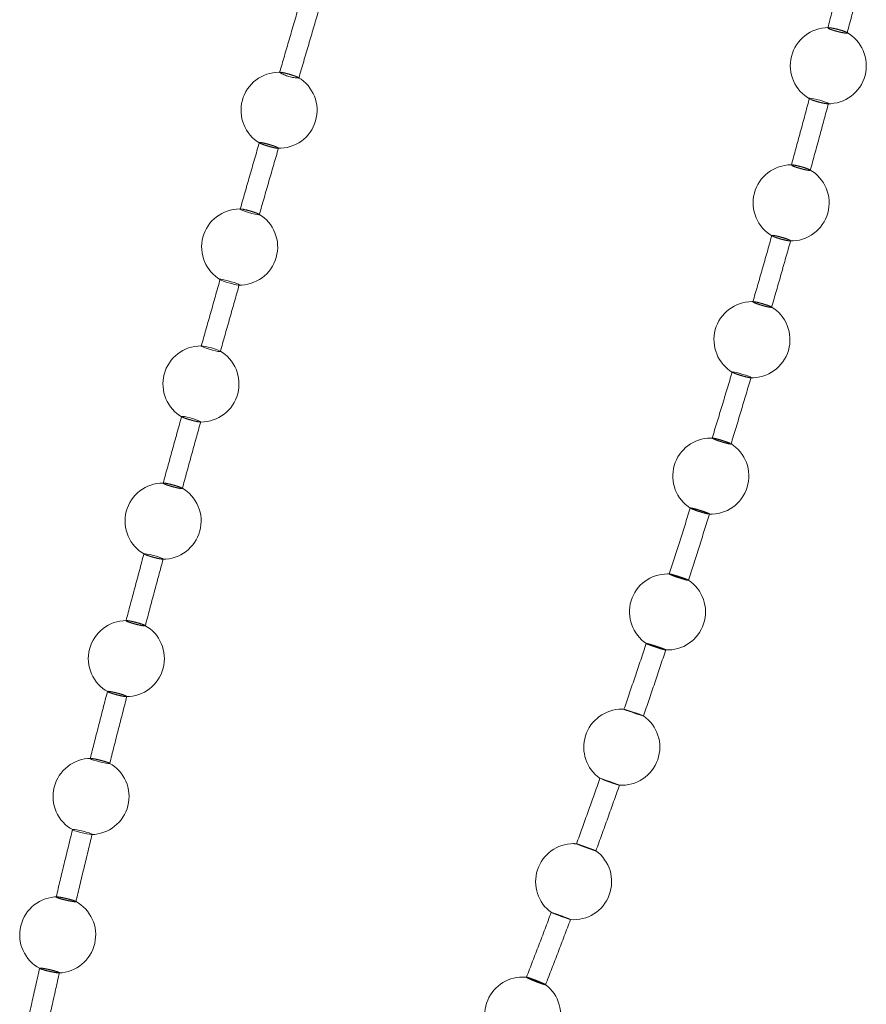
# Model space of a CAD drawing. Units: millimetres. Extents: x 400 to 4100, y 100 to 5840.
# Drawn here: x 2431 to 2464, y 2552 to 2591 of the extents above; entities that cross this region are included whole.
import ezdxf

# ---------------------------------------------------------------- set-up
doc = ezdxf.new("R2010")
doc.units = ezdxf.units.MM
doc.header["$LTSCALE"] = 20
doc.linetypes.add('HIDDEN', pattern=[1.905, 1.27, -0.635])

msp = doc.modelspace()

# ---------------------------------------------------------------- linework, layer by layer
at = {"color": 7, "linetype": 'HIDDEN', "lineweight": 18}
for p, q in [((2463.406, 2590.565), (2463.416, 2590.551)), ((2441.053, 2588.997), (2441.033, 2588.997)), ((2461.936, 2587.952), (2461.959, 2587.939)), ((2462.641, 2587.758), (2462.67, 2587.759)), ((2439.502, 2583.607), (2439.48, 2583.608)), ((2460.45, 2582.554), (2460.47, 2582.541)), ((2439.43, 2580.615), (2439.428, 2580.612)), ((2459.734, 2579.923), (2459.7, 2579.944)), ((2459.703, 2579.947), (2459.708, 2579.954)), ((2438.686, 2578.001), (2438.665, 2578.012)), ((2438.683, 2577.989), (2438.684, 2577.994)), ((2458.157, 2574.536), (2458.103, 2574.561)), ((2458.837, 2574.345), (2458.834, 2574.344)), ((2437.175, 2572.586), (2437.182, 2572.592)), ((2435.678, 2570.007), (2435.68, 2570.014)), ((2434.236, 2564.582), (2434.24, 2564.586)), ((2432.243, 2556.488), (2432.22, 2556.488))]:
    msp.add_line(p, q, dxfattribs=at)
at = {"color": 7, "linetype": 'HIDDEN', "lineweight": 18, "flags": 128}
for points in [[(2462.675, 2587.767), (2462.677, 2587.771), (2462.641, 2587.794), (2462.568, 2587.825), (2462.464, 2587.86), (2462.342, 2587.896), (2462.216, 2587.929), (2462.099, 2587.954), (2462.006, 2587.969), (2461.946, 2587.972), (2461.927, 2587.963), (2461.936, 2587.952), (2461.936, 2587.952)], [(2439.476, 2583.602), (2439.473, 2583.598), (2439.507, 2583.576), (2439.58, 2583.545), (2439.683, 2583.508), (2439.805, 2583.47), (2439.932, 2583.435), (2440.049, 2583.406), (2440.143, 2583.388), (2440.204, 2583.382), (2440.222, 2583.384), (2440.222, 2583.384)], [(2439.402, 2580.612), (2439.387, 2580.611), (2439.309, 2580.624), (2439.202, 2580.647), (2439.079, 2580.679), (2438.954, 2580.716), (2438.839, 2580.753), (2438.75, 2580.787), (2438.694, 2580.814), (2438.679, 2580.831), (2438.707, 2580.835), (2438.774, 2580.827), (2438.873, 2580.807), (2438.993, 2580.777), (2439.119, 2580.742), (2439.238, 2580.704), (2439.337, 2580.668), (2439.404, 2580.638), (2439.432, 2580.618), (2439.432, 2580.618)], [(2438.646, 2578.023), (2438.569, 2578.055), (2438.463, 2578.091), (2438.34, 2578.128), (2438.214, 2578.162), (2438.1, 2578.189), (2438.009, 2578.205), (2437.953, 2578.21), (2437.937, 2578.202), (2437.963, 2578.183), (2438.029, 2578.154), (2438.127, 2578.118), (2438.246, 2578.081), (2438.373, 2578.046), (2438.492, 2578.016), (2438.592, 2577.996), (2438.66, 2577.988), (2438.683, 2577.989), (2438.683, 2577.989)], [(2459.619, 2576.962), (2459.622, 2576.965), (2459.591, 2576.985), (2459.521, 2577.015), (2459.422, 2577.051), (2459.302, 2577.089), (2459.178, 2577.125), (2459.061, 2577.156), (2458.967, 2577.176), (2458.905, 2577.184), (2458.881, 2577.18), (2458.9, 2577.163), (2458.932, 2577.147), (2458.932, 2577.147)], [(2437.162, 2575.429), (2437.198, 2575.431), (2437.272, 2575.421), (2437.376, 2575.399), (2437.498, 2575.369), (2437.624, 2575.333), (2437.74, 2575.296), (2437.833, 2575.262), (2437.893, 2575.234), (2437.913, 2575.217), (2437.903, 2575.212), (2437.903, 2575.212)], [(2435.681, 2570.018), (2435.725, 2570.018), (2435.807, 2570.005), (2435.916, 2569.982), (2436.041, 2569.951), (2436.167, 2569.916), (2436.28, 2569.88), (2436.367, 2569.848), (2436.419, 2569.822), (2436.43, 2569.807), (2436.415, 2569.804), (2436.415, 2569.804)], [(2454.619, 2563.884), (2454.619, 2563.886), (2454.661, 2563.875), (2454.742, 2563.85), (2454.851, 2563.814), (2454.977, 2563.772), (2455.105, 2563.727), (2455.222, 2563.685), (2455.313, 2563.651), (2455.368, 2563.629), (2455.382, 2563.62), (2455.353, 2563.627), (2455.283, 2563.648), (2455.182, 2563.68), (2455.06, 2563.721), (2454.93, 2563.766), (2454.809, 2563.809), (2454.743, 2563.833), (2454.743, 2563.833)], [(2433.585, 2561.944), (2433.559, 2561.944), (2433.561, 2561.932), (2433.606, 2561.909), (2433.688, 2561.88), (2433.799, 2561.846), (2433.925, 2561.812), (2434.053, 2561.782), (2434.168, 2561.759), (2434.257, 2561.745), (2434.295, 2561.742), (2434.295, 2561.742)], [(2454.43, 2560.894), (2454.433, 2560.894), (2454.398, 2560.908), (2454.324, 2560.936), (2454.219, 2560.974), (2454.095, 2561.018), (2453.966, 2561.064), (2453.846, 2561.105), (2453.749, 2561.137), (2453.687, 2561.157), (2453.665, 2561.162), (2453.686, 2561.152), (2453.749, 2561.128), (2453.805, 2561.107), (2453.805, 2561.107)], [(2433.596, 2558.946), (2433.525, 2558.954), (2433.421, 2558.972), (2433.298, 2558.999), (2433.168, 2559.031), (2433.047, 2559.065), (2432.948, 2559.097), (2432.881, 2559.123), (2432.856, 2559.141), (2432.874, 2559.148), (2432.933, 2559.144), (2433.028, 2559.129), (2433.146, 2559.104), (2433.276, 2559.074), (2433.401, 2559.04), (2433.509, 2559.007), (2433.586, 2558.978), (2433.625, 2558.958), (2433.625, 2558.958)], [(2452.496, 2555.593), (2452.495, 2555.592), (2452.453, 2555.605), (2452.373, 2555.632), (2452.265, 2555.671), (2452.14, 2555.717), (2452.014, 2555.764), (2451.899, 2555.808), (2451.81, 2555.844), (2451.755, 2555.867), (2451.742, 2555.874), (2451.772, 2555.866), (2451.841, 2555.843), (2451.9, 2555.822), (2451.9, 2555.822)]]:
    msp.add_lwpolyline(points, dxfattribs=at)
at = {"color": 7, "linetype": 'HIDDEN', "lineweight": 18}
for centre, radius, start, end in [((2462.673, 2589.257), 1.5, 90, 241.5369), ((2462.673, 2589.257), 1.5, 268.7731, 61.5248), ((2441.004, 2587.5), 1.5, 90, 239.6054), ((2441.004, 2587.5), 1.5, 87.9369, 90), ((2441.805, 2590.231), 1.459, 238.0583, 269.2356), ((2441.004, 2587.5), 1.5, 268.0456, 59.5413), ((2461.206, 2583.848), 1.5, 90, 240.566), ((2461.206, 2583.848), 1.5, 268.1475, 60.7803), ((2439.451, 2582.109), 1.5, 90, 239.99), ((2439.451, 2582.109), 1.5, 268.1443, 59.946), ((2459.662, 2578.455), 1.5, 90, 239.3882), ((2459.662, 2578.455), 1.5, 87.5326, 90), ((2459.662, 2578.455), 1.5, 267.5435, 59.9024), ((2437.923, 2576.71), 1.5, 90, 240.411), ((2437.923, 2576.71), 1.5, 269.9553, 60.3115), ((2458.038, 2573.078), 1.5, 90, 237.9922), ((2458.038, 2573.078), 1.5, 87.2384, 90), ((2458.038, 2573.078), 1.5, 267.2917, 58.499), ((2436.43, 2571.303), 1.5, 90, 240.783), ((2436.43, 2571.303), 1.5, 269.3027, 60.6314), ((2456.329, 2567.722), 1.5, 90, 236.4225), ((2456.329, 2567.722), 1.5, 87.0596, 90), ((2456.329, 2567.722), 1.5, 266.9701, 56.7007), ((2434.98, 2565.882), 1.5, 90, 241.1574), ((2434.98, 2565.882), 1.5, 269.8426, 60.9402), ((2454.527, 2562.389), 1.5, 90, 235.0422), ((2454.527, 2562.389), 1.5, 266.2367, 55.4617), ((2454.527, 2562.389), 1.5, 86.5062, 90), ((2433.588, 2560.446), 1.5, 90, 241.6357), ((2433.588, 2560.446), 1.5, 270.6759, 61.3904), ((2452.626, 2557.086), 1.5, 90, 234.0959), ((2452.626, 2557.086), 1.5, 85.3989, 90), ((2452.626, 2557.086), 1.5, 265.0355, 54.1923), ((2432.271, 2554.989), 1.5, 90, 242.3755), ((2432.271, 2554.989), 1.5, 271.8029, 62.1555), ((2450.617, 2551.827), 1.5, 90, 233.2625), ((2450.617, 2551.827), 1.5, 83.737, 90), ((2450.617, 2551.827), 1.5, 263.184, 53.4841)]:
    msp.add_arc(centre, radius, start, end, dxfattribs=at)
for points, knots in [([(2463.335, 2593.403), (2463.22, 2592.949), (2462.996, 2592.064), (2462.768, 2591.179), (2462.657, 2590.748)], [0, 0, 0, 0, 0.51199, 1, 1, 1, 1]), ([(2463.414, 2590.53), (2463.532, 2590.981), (2463.764, 2591.867), (2463.992, 2592.755), (2464.104, 2593.19)], [0, 0, 0, 0, 0.508733, 1, 1, 1, 1]), ([(2441.796, 2591.632), (2441.665, 2591.182), (2441.408, 2590.303), (2441.152, 2589.423), (2441.027, 2588.994)], [0, 0, 0, 0, 0.511676, 1, 1, 1, 1]), ([(2441.781, 2588.755), (2441.911, 2589.203), (2442.168, 2590.081), (2442.426, 2590.96), (2442.552, 2591.391)], [0, 0, 0, 0, 0.509526, 1, 1, 1, 1]), ([(2462.662, 2590.746), (2462.661, 2590.749), (2462.659, 2590.757), (2462.701, 2590.758), (2462.782, 2590.748), (2462.893, 2590.727), (2463.02, 2590.697), (2463.15, 2590.662), (2463.266, 2590.626), (2463.351, 2590.594), (2463.377, 2590.58), (2463.388, 2590.574)], [0, 0, 0, 0, 0.064255, 0.186585, 0.308752, 0.430771, 0.552705, 0.674737, 0.796904, 0.919238, 1, 1, 1, 1]), ([(2463.419, 2590.547), (2463.411, 2590.544), (2463.397, 2590.538), (2463.323, 2590.545), (2463.221, 2590.562), (2463.097, 2590.59), (2462.967, 2590.624), (2462.844, 2590.661), (2462.744, 2590.696), (2462.684, 2590.723), (2462.668, 2590.735), (2462.662, 2590.739)], [0, 0, 0, 0, 0.116077, 0.232006, 0.347769, 0.463441, 0.579145, 0.694945, 0.810898, 0.927044, 1, 1, 1, 1]), ([(2441.785, 2588.771), (2441.784, 2588.776), (2441.781, 2588.785), (2441.724, 2588.814), (2441.633, 2588.849), (2441.516, 2588.888), (2441.387, 2588.927), (2441.261, 2588.961), (2441.149, 2588.986), (2441.1, 2588.993), (2441.075, 2588.997)], [0, 0, 0, 0, 0.125215, 0.25041, 0.375635, 0.500819, 0.625806, 0.750636, 0.875307, 1, 1, 1, 1]), ([(2461.932, 2587.985), (2461.812, 2587.533), (2461.576, 2586.651), (2461.336, 2585.77), (2461.218, 2585.34)], [0, 0, 0, 0, 0.5118871, 1, 1, 1, 1]), ([(2461.963, 2585.137), (2462.084, 2585.578), (2462.325, 2586.454), (2462.562, 2587.331), (2462.679, 2587.766)], [0, 0, 0, 0, 0.504202, 1, 1, 1, 1]), ([(2461.984, 2587.926), (2462.01, 2587.915), (2462.062, 2587.894), (2462.177, 2587.857), (2462.304, 2587.821), (2462.43, 2587.791), (2462.545, 2587.767), (2462.597, 2587.761), (2462.622, 2587.758)], [0, 0, 0, 0, 0.166975, 0.333978, 0.500792, 0.667388, 0.833786, 1, 1, 1, 1]), ([(2440.23, 2586.243), (2440.1, 2585.793), (2439.846, 2584.913), (2439.594, 2584.033), (2439.471, 2583.604)], [0, 0, 0, 0, 0.512017, 1, 1, 1, 1]), ([(2440.979, 2586.003), (2440.971, 2586.002), (2440.955, 2585.998), (2440.879, 2586.009), (2440.775, 2586.032), (2440.651, 2586.064), (2440.522, 2586.101), (2440.402, 2586.14), (2440.304, 2586.177), (2440.243, 2586.205), (2440.218, 2586.222), (2440.227, 2586.224), (2440.228, 2586.224)], [0, 0, 0, 0, 0.1094284, 0.2188693, 0.3281793, 0.4373485, 0.5464906, 0.6557274, 0.7650756, 0.8745726, 0.9841899, 1, 1, 1, 1]), ([(2440.245, 2586.23), (2440.263, 2586.229), (2440.298, 2586.227), (2440.397, 2586.207), (2440.515, 2586.178), (2440.644, 2586.142), (2440.769, 2586.102), (2440.874, 2586.065), (2440.949, 2586.033), (2440.983, 2586.012), (2440.98, 2586.006), (2440.979, 2586.003)], [0, 0, 0, 0, 0.116064, 0.23198, 0.34772, 0.463394, 0.579067, 0.694891, 0.810902, 0.927043, 1, 1, 1, 1]), ([(2440.22, 2583.369), (2440.349, 2583.817), (2440.602, 2584.696), (2440.856, 2585.574), (2440.981, 2586.005)], [0, 0, 0, 0, 0.50935, 1, 1, 1, 1]), ([(2461.234, 2585.325), (2461.226, 2585.331), (2461.21, 2585.344), (2461.24, 2585.349), (2461.306, 2585.342), (2461.406, 2585.324), (2461.525, 2585.295), (2461.653, 2585.261), (2461.773, 2585.223), (2461.873, 2585.188), (2461.938, 2585.158), (2461.967, 2585.141), (2461.961, 2585.138), (2461.96, 2585.137)], [0, 0, 0, 0, 0.098755, 0.197494, 0.29612, 0.394635, 0.493052, 0.591572, 0.690184, 0.788935, 0.887831, 0.986727, 1, 1, 1, 1]), ([(2461.948, 2585.129), (2461.932, 2585.129), (2461.901, 2585.129), (2461.809, 2585.145), (2461.695, 2585.171), (2461.568, 2585.204), (2461.444, 2585.241), (2461.337, 2585.278), (2461.266, 2585.306), (2461.243, 2585.32), (2461.234, 2585.325)], [0, 0, 0, 0, 0.13118, 0.262118, 0.392956, 0.523816, 0.654844, 0.786082, 0.917482, 1, 1, 1, 1]), ([(2440.222, 2583.384), (2440.224, 2583.388), (2440.226, 2583.396), (2440.175, 2583.422), (2440.091, 2583.456), (2439.978, 2583.494), (2439.851, 2583.533), (2439.724, 2583.566), (2439.608, 2583.593), (2439.556, 2583.602), (2439.53, 2583.606)], [0, 0, 0, 0, 0.125226, 0.250425, 0.375667, 0.500852, 0.625839, 0.750597, 0.875334, 1, 1, 1, 1]), ([(2460.446, 2582.561), (2460.321, 2582.119), (2460.074, 2581.248), (2459.822, 2580.378), (2459.698, 2579.949)], [0, 0, 0, 0, 0.506954, 1, 1, 1, 1]), ([(2460.436, 2579.734), (2460.563, 2580.173), (2460.815, 2581.047), (2461.063, 2581.921), (2461.186, 2582.355)], [0, 0, 0, 0, 0.5028648, 1, 1, 1, 1]), ([(2461.182, 2582.356), (2461.181, 2582.36), (2461.179, 2582.368), (2461.127, 2582.394), (2461.04, 2582.427), (2460.926, 2582.465), (2460.801, 2582.502), (2460.677, 2582.533), (2460.568, 2582.557), (2460.49, 2582.568), (2460.448, 2582.57), (2460.45, 2582.562), (2460.451, 2582.56)], [0, 0, 0, 0, 0.083262, 0.190663, 0.298237, 0.405857, 0.513424, 0.62086, 0.72811, 0.835234, 0.942335, 1, 1, 1, 1]), ([(2460.47, 2582.541), (2460.489, 2582.531), (2460.527, 2582.513), (2460.626, 2582.477), (2460.744, 2582.44), (2460.871, 2582.404), (2460.992, 2582.375), (2461.092, 2582.355), (2461.163, 2582.346), (2461.178, 2582.351), (2461.185, 2582.353)], [0, 0, 0, 0, 0.125241, 0.250511, 0.375726, 0.500898, 0.625862, 0.750633, 0.875299, 1, 1, 1, 1]), ([(2438.684, 2580.848), (2438.556, 2580.397), (2438.306, 2579.516), (2438.058, 2578.635), (2437.937, 2578.206)], [0, 0, 0, 0, 0.51239, 1, 1, 1, 1]), ([(2438.684, 2577.975), (2438.811, 2578.423), (2439.059, 2579.303), (2439.309, 2580.183), (2439.432, 2580.615)], [0, 0, 0, 0, 0.50916, 1, 1, 1, 1]), ([(2459.717, 2579.953), (2459.728, 2579.953), (2459.753, 2579.952), (2459.835, 2579.937), (2459.945, 2579.911), (2460.07, 2579.876), (2460.194, 2579.838), (2460.305, 2579.8), (2460.387, 2579.768), (2460.433, 2579.744), (2460.432, 2579.738), (2460.432, 2579.736)], [0, 0, 0, 0, 0.09569, 0.213529, 0.331332, 0.449142, 0.567182, 0.685349, 0.803696, 0.922049, 1, 1, 1, 1]), ([(2460.434, 2579.731), (2460.424, 2579.73), (2460.406, 2579.727), (2460.329, 2579.74), (2460.226, 2579.763), (2460.104, 2579.795), (2459.978, 2579.833), (2459.862, 2579.871), (2459.78, 2579.902), (2459.747, 2579.917), (2459.734, 2579.923)], [0, 0, 0, 0, 0.131153, 0.262097, 0.392974, 0.523857, 0.654819, 0.786039, 0.917446, 1, 1, 1, 1]), ([(2458.881, 2577.18), (2458.749, 2576.74), (2458.488, 2575.871), (2458.222, 2575.003), (2458.09, 2574.574)], [0, 0, 0, 0, 0.506068, 1, 1, 1, 1]), ([(2458.837, 2574.343), (2458.97, 2574.781), (2459.235, 2575.653), (2459.494, 2576.526), (2459.624, 2576.961)], [0, 0, 0, 0, 0.501524, 1, 1, 1, 1]), ([(2458.932, 2577.147), (2458.957, 2577.137), (2459.006, 2577.116), (2459.117, 2577.078), (2459.241, 2577.039), (2459.368, 2577.004), (2459.48, 2576.976), (2459.569, 2576.958), (2459.598, 2576.957), (2459.612, 2576.956)], [0, 0, 0, 0, 0.1430829, 0.2861932, 0.429287, 0.5722719, 0.715019, 0.8575906, 1, 1, 1, 1]), ([(2437.164, 2575.444), (2437.039, 2574.992), (2436.794, 2574.111), (2436.551, 2573.229), (2436.433, 2572.799)], [0, 0, 0, 0, 0.51282, 1, 1, 1, 1]), ([(2437.903, 2575.212), (2437.889, 2575.211), (2437.862, 2575.211), (2437.774, 2575.226), (2437.661, 2575.251), (2437.534, 2575.284), (2437.407, 2575.322), (2437.295, 2575.359), (2437.21, 2575.392), (2437.161, 2575.416), (2437.162, 2575.423), (2437.163, 2575.427)], [0, 0, 0, 0, 0.11362, 0.227239, 0.340733, 0.454118, 0.567359, 0.6807, 0.794168, 0.907826, 1, 1, 1, 1]), ([(2437.183, 2572.574), (2437.306, 2573.022), (2437.548, 2573.903), (2437.792, 2574.783), (2437.912, 2575.215)], [0, 0, 0, 0, 0.508933, 1, 1, 1, 1]), ([(2458.093, 2574.573), (2458.092, 2574.574), (2458.086, 2574.579), (2458.116, 2574.577), (2458.183, 2574.565), (2458.285, 2574.54), (2458.406, 2574.506), (2458.533, 2574.467), (2458.654, 2574.427), (2458.751, 2574.39), (2458.809, 2574.366), (2458.818, 2574.358), (2458.821, 2574.356)], [0, 0, 0, 0, 0.016644, 0.134203, 0.251605, 0.368952, 0.486354, 0.603888, 0.721639, 0.839555, 0.957436, 1, 1, 1, 1]), ([(2458.821, 2574.34), (2458.804, 2574.342), (2458.771, 2574.346), (2458.677, 2574.368), (2458.561, 2574.4), (2458.434, 2574.438), (2458.31, 2574.478), (2458.215, 2574.512), (2458.173, 2574.529), (2458.157, 2574.536)], [0, 0, 0, 0, 0.1507123, 0.3013218, 0.4519041, 0.6026904, 0.7537639, 0.9050058, 1, 1, 1, 1]), ([(2436.435, 2572.798), (2436.434, 2572.798), (2436.425, 2572.796), (2436.446, 2572.782), (2436.503, 2572.755), (2436.598, 2572.721), (2436.716, 2572.684), (2436.845, 2572.648), (2436.97, 2572.617), (2437.076, 2572.596), (2437.145, 2572.586), (2437.167, 2572.586), (2437.175, 2572.586)], [0, 0, 0, 0, 0.0105069, 0.1254624, 0.240461, 0.3553869, 0.4701951, 0.5847813, 0.6992468, 0.8137485, 0.9283394, 1, 1, 1, 1]), ([(2437.187, 2572.595), (2437.179, 2572.602), (2437.164, 2572.614), (2437.09, 2572.644), (2436.988, 2572.679), (2436.864, 2572.717), (2436.735, 2572.751), (2436.613, 2572.78), (2436.52, 2572.797), (2436.464, 2572.806), (2436.457, 2572.803), (2436.457, 2572.803)], [0, 0, 0, 0, 0.125264, 0.250509, 0.375649, 0.500568, 0.625385, 0.750054, 0.874752, 0.999626, 1, 1, 1, 1]), ([(2457.229, 2571.819), (2457.09, 2571.38), (2456.814, 2570.513), (2456.533, 2569.647), (2456.395, 2569.219)], [0, 0, 0, 0, 0.505889, 1, 1, 1, 1]), ([(2457.233, 2571.814), (2457.242, 2571.808), (2457.257, 2571.798), (2457.298, 2571.781), (2457.313, 2571.775)], [0, 0, 0, 0, 0.615218, 1, 1, 1, 1]), ([(2457.967, 2571.582), (2457.974, 2571.581), (2457.994, 2571.579), (2457.981, 2571.591), (2457.932, 2571.615), (2457.843, 2571.65), (2457.729, 2571.69), (2457.601, 2571.731), (2457.474, 2571.769), (2457.361, 2571.799), (2457.279, 2571.818), (2457.234, 2571.824), (2457.235, 2571.819), (2457.235, 2571.817)], [0, 0, 0, 0, 0.050994, 0.150297, 0.249687, 0.349255, 0.448935, 0.548678, 0.648345, 0.747919, 0.847348, 0.946645, 1, 1, 1, 1]), ([(2457.313, 2571.775), (2457.344, 2571.763), (2457.404, 2571.74), (2457.526, 2571.698), (2457.655, 2571.658), (2457.778, 2571.622), (2457.885, 2571.594), (2457.929, 2571.586), (2457.951, 2571.582)], [0, 0, 0, 0, 0.166832, 0.333659, 0.500554, 0.667257, 0.833752, 1, 1, 1, 1]), ([(2457.157, 2568.97), (2457.297, 2569.406), (2457.576, 2570.276), (2457.849, 2571.147), (2457.986, 2571.582)], [0, 0, 0, 0, 0.5005829, 1, 1, 1, 1]), ([(2435.679, 2570.032), (2435.557, 2569.578), (2435.318, 2568.694), (2435.083, 2567.808), (2434.968, 2567.378)], [0, 0, 0, 0, 0.513269, 1, 1, 1, 1]), ([(2436.415, 2569.804), (2436.399, 2569.804), (2436.366, 2569.806), (2436.271, 2569.823), (2436.154, 2569.849), (2436.025, 2569.882), (2435.899, 2569.919), (2435.792, 2569.955), (2435.721, 2569.982), (2435.704, 2569.992), (2435.698, 2569.996)], [0, 0, 0, 0, 0.133562, 0.267161, 0.400563, 0.533758, 0.666901, 0.800067, 0.933397, 1, 1, 1, 1]), ([(2435.723, 2567.158), (2435.842, 2567.608), (2436.077, 2568.491), (2436.314, 2569.374), (2436.431, 2569.808)], [0, 0, 0, 0, 0.508609, 1, 1, 1, 1]), ([(2456.495, 2569.171), (2456.469, 2569.181), (2456.416, 2569.202), (2456.402, 2569.212), (2456.395, 2569.216)], [0, 0, 0, 0, 0.500013, 1, 1, 1, 1]), ([(2456.399, 2569.217), (2456.4, 2569.219), (2456.403, 2569.222), (2456.457, 2569.21), (2456.547, 2569.187), (2456.664, 2569.152), (2456.794, 2569.111), (2456.921, 2569.068), (2457.033, 2569.028), (2457.114, 2568.995), (2457.156, 2568.975), (2457.153, 2568.973), (2457.152, 2568.972)], [0, 0, 0, 0, 0.079705, 0.18687, 0.293985, 0.401184, 0.508507, 0.615971, 0.72356, 0.831134, 0.93862, 1, 1, 1, 1]), ([(2457.152, 2568.968), (2457.141, 2568.97), (2457.119, 2568.972), (2457.036, 2568.993), (2456.926, 2569.025), (2456.799, 2569.065), (2456.67, 2569.107), (2456.565, 2569.144), (2456.515, 2569.163), (2456.495, 2569.171)], [0, 0, 0, 0, 0.150746, 0.301361, 0.452054, 0.602846, 0.753913, 0.905088, 1, 1, 1, 1]), ([(2435.708, 2567.17), (2435.718, 2567.172), (2435.737, 2567.175), (2435.712, 2567.193), (2435.648, 2567.221), (2435.549, 2567.255), (2435.428, 2567.291), (2435.298, 2567.325), (2435.174, 2567.354), (2435.069, 2567.374), (2434.996, 2567.383), (2434.962, 2567.38), (2434.972, 2567.366), (2435.024, 2567.341), (2435.113, 2567.308), (2435.228, 2567.272), (2435.357, 2567.237), (2435.485, 2567.206), (2435.597, 2567.183), (2435.672, 2567.171), (2435.698, 2567.171), (2435.708, 2567.17)], [0, 0, 0, 0, 0.053819, 0.10763, 0.161443, 0.21521, 0.26889, 0.322473, 0.376049, 0.429609, 0.483256, 0.536988, 0.590792, 0.644617, 0.698383, 0.752087, 0.805717, 0.859274, 0.912849, 0.966453, 1, 1, 1, 1]), ([(2455.491, 2566.479), (2455.345, 2566.041), (2455.055, 2565.176), (2454.759, 2564.313), (2454.613, 2563.886)], [0, 0, 0, 0, 0.506135, 1, 1, 1, 1]), ([(2456.258, 2566.225), (2456.259, 2566.225), (2456.267, 2566.225), (2456.24, 2566.239), (2456.178, 2566.265), (2456.077, 2566.302), (2455.955, 2566.345), (2455.823, 2566.389), (2455.698, 2566.428), (2455.591, 2566.459), (2455.521, 2566.477), (2455.488, 2566.483), (2455.494, 2566.479), (2455.495, 2566.478)], [0, 0, 0, 0, 0.011068, 0.118266, 0.225545, 0.33295, 0.440472, 0.54808, 0.655616, 0.763074, 0.870413, 0.977639, 1, 1, 1, 1]), ([(2455.503, 2566.47), (2455.518, 2566.463), (2455.541, 2566.452), (2455.589, 2566.434), (2455.607, 2566.426)], [0, 0, 0, 0, 0.615289, 1, 1, 1, 1]), ([(2455.607, 2566.426), (2455.641, 2566.414), (2455.709, 2566.389), (2455.838, 2566.345), (2455.969, 2566.302), (2456.089, 2566.265), (2456.188, 2566.237), (2456.224, 2566.229), (2456.241, 2566.225)], [0, 0, 0, 0, 0.16678, 0.333576, 0.500412, 0.66714, 0.833703, 1, 1, 1, 1]), ([(2455.383, 2563.62), (2455.531, 2564.054), (2455.826, 2564.921), (2456.116, 2565.79), (2456.26, 2566.225)], [0, 0, 0, 0, 0.499958, 1, 1, 1, 1]), ([(2434.239, 2564.604), (2434.121, 2564.148), (2433.891, 2563.261), (2433.665, 2562.373), (2433.555, 2561.941)], [0, 0, 0, 0, 0.51375, 1, 1, 1, 1]), ([(2434.247, 2564.592), (2434.261, 2564.592), (2434.291, 2564.591), (2434.384, 2564.576), (2434.5, 2564.552), (2434.629, 2564.52), (2434.757, 2564.485), (2434.869, 2564.449), (2434.955, 2564.418), (2434.98, 2564.404), (2434.992, 2564.397)], [0, 0, 0, 0, 0.125356, 0.250617, 0.375701, 0.500535, 0.62528, 0.750029, 0.874936, 1, 1, 1, 1]), ([(2434.974, 2564.382), (2434.955, 2564.383), (2434.917, 2564.386), (2434.815, 2564.404), (2434.694, 2564.431), (2434.563, 2564.465), (2434.438, 2564.501), (2434.336, 2564.535), (2434.273, 2564.559), (2434.26, 2564.567), (2434.257, 2564.569)], [0, 0, 0, 0, 0.136426, 0.272928, 0.40923, 0.545288, 0.68134, 0.817342, 0.953575, 1, 1, 1, 1]), ([(2434.319, 2561.73), (2434.433, 2562.18), (2434.658, 2563.066), (2434.886, 2563.951), (2434.998, 2564.386)], [0, 0, 0, 0, 0.508165, 1, 1, 1, 1]), ([(2434.994, 2564.387), (2434.994, 2564.386), (2434.997, 2564.382), (2434.984, 2564.382), (2434.974, 2564.382)], [0, 0, 0, 0, 0.294203, 1, 1, 1, 1]), ([(2454.743, 2563.833), (2454.713, 2563.845), (2454.652, 2563.867), (2454.63, 2563.877), (2454.619, 2563.882)], [0, 0, 0, 0, 0.499953, 1, 1, 1, 1]), ([(2434.295, 2561.742), (2434.308, 2561.742), (2434.333, 2561.744), (2434.315, 2561.76), (2434.257, 2561.785), (2434.162, 2561.817), (2434.043, 2561.852), (2433.912, 2561.886), (2433.785, 2561.915), (2433.673, 2561.937), (2433.624, 2561.942), (2433.6, 2561.945)], [0, 0, 0, 0, 0.111371, 0.222715, 0.334074, 0.445341, 0.556387, 0.667313, 0.778145, 0.888972, 1, 1, 1, 1]), ([(2453.665, 2561.162), (2453.51, 2560.726), (2453.205, 2559.864), (2452.894, 2559.005), (2452.74, 2558.581)], [0, 0, 0, 0, 0.5063328, 1, 1, 1, 1]), ([(2453.505, 2558.301), (2453.661, 2558.731), (2453.974, 2559.594), (2454.281, 2560.459), (2454.435, 2560.892)], [0, 0, 0, 0, 0.499293, 1, 1, 1, 1]), ([(2453.805, 2561.107), (2453.842, 2561.094), (2453.914, 2561.067), (2454.045, 2561.021), (2454.175, 2560.976), (2454.292, 2560.936), (2454.378, 2560.908), (2454.427, 2560.893), (2454.428, 2560.894), (2454.428, 2560.894)], [0, 0, 0, 0, 0.154171, 0.308333, 0.462546, 0.616765, 0.770784, 0.924657, 1, 1, 1, 1]), ([(2432.86, 2559.16), (2432.748, 2558.702), (2432.529, 2557.811), (2432.316, 2556.918), (2432.212, 2556.484)], [0, 0, 0, 0, 0.514265, 1, 1, 1, 1]), ([(2432.986, 2556.284), (2433.093, 2556.735), (2433.305, 2557.625), (2433.521, 2558.513), (2433.628, 2558.951)], [0, 0, 0, 0, 0.50749, 1, 1, 1, 1]), ([(2433.623, 2558.952), (2433.623, 2558.95), (2433.624, 2558.945), (2433.606, 2558.946), (2433.596, 2558.946)], [0, 0, 0, 0, 0.420049, 1, 1, 1, 1]), ([(2452.746, 2558.579), (2452.744, 2558.58), (2452.737, 2558.582), (2452.77, 2558.568), (2452.841, 2558.541), (2452.947, 2558.502), (2453.072, 2558.456), (2453.203, 2558.408), (2453.324, 2558.364), (2453.424, 2558.328), (2453.486, 2558.306), (2453.511, 2558.298), (2453.503, 2558.301), (2453.502, 2558.302)], [0, 0, 0, 0, 0.040176, 0.145146, 0.250089, 0.355127, 0.460226, 0.565485, 0.670766, 0.77604, 0.881259, 0.986322, 1, 1, 1, 1]), ([(2452.891, 2558.529), (2452.859, 2558.541), (2452.795, 2558.563), (2452.766, 2558.573), (2452.752, 2558.578)], [0, 0, 0, 0, 0.4999689, 1, 1, 1, 1]), ([(2453.485, 2558.309), (2453.467, 2558.316), (2453.432, 2558.33), (2453.334, 2558.367), (2453.214, 2558.411), (2453.084, 2558.459), (2452.972, 2558.5), (2452.914, 2558.521), (2452.891, 2558.529)], [0, 0, 0, 0, 0.177382, 0.354829, 0.532501, 0.7103, 0.888321, 1, 1, 1, 1]), ([(2432.218, 2556.483), (2432.216, 2556.481), (2432.21, 2556.477), (2432.249, 2556.458), (2432.328, 2556.431), (2432.439, 2556.398), (2432.568, 2556.366), (2432.7, 2556.336), (2432.821, 2556.312), (2432.907, 2556.299), (2432.941, 2556.297), (2432.954, 2556.296)], [0, 0, 0, 0, 0.065403, 0.188274, 0.311078, 0.433764, 0.556278, 0.678691, 0.801006, 0.923457, 1, 1, 1, 1]), ([(2432.954, 2556.296), (2432.968, 2556.296), (2432.997, 2556.296), (2432.985, 2556.311), (2432.933, 2556.333), (2432.842, 2556.363), (2432.724, 2556.396), (2432.592, 2556.428), (2432.462, 2556.457), (2432.345, 2556.478), (2432.293, 2556.484), (2432.267, 2556.487)], [0, 0, 0, 0, 0.111335, 0.222649, 0.33398, 0.44523, 0.556349, 0.667308, 0.778167, 0.889016, 1, 1, 1, 1]), ([(2451.741, 2555.874), (2451.579, 2555.442), (2451.257, 2554.588), (2450.929, 2553.738), (2450.767, 2553.318)], [0, 0, 0, 0, 0.50622, 1, 1, 1, 1]), ([(2451.9, 2555.822), (2451.937, 2555.808), (2452.012, 2555.782), (2452.142, 2555.733), (2452.269, 2555.685), (2452.379, 2555.643), (2452.462, 2555.61), (2452.485, 2555.599), (2452.496, 2555.594)], [0, 0, 0, 0, 0.1667918, 0.3335163, 0.5003172, 0.66705, 0.8336365, 1, 1, 1, 1]), ([(2451.518, 2553.024), (2451.683, 2553.449), (2452.014, 2554.303), (2452.338, 2555.161), (2452.501, 2555.591)], [0, 0, 0, 0, 0.4983, 1, 1, 1, 1]), ([(2431.562, 2553.692), (2431.458, 2553.231), (2431.255, 2552.334), (2431.059, 2551.436), (2430.964, 2551)], [0, 0, 0, 0, 0.514906, 1, 1, 1, 1]), ([(2432.3, 2553.491), (2432.277, 2553.493), (2432.231, 2553.497), (2432.12, 2553.516), (2431.992, 2553.542), (2431.858, 2553.573), (2431.735, 2553.605), (2431.635, 2553.636), (2431.575, 2553.66), (2431.55, 2553.673), (2431.559, 2553.675), (2431.56, 2553.675)], [0, 0, 0, 0, 0.123594, 0.247203, 0.370701, 0.494051, 0.617452, 0.740889, 0.864468, 0.98819, 1, 1, 1, 1]), ([(2431.581, 2553.681), (2431.6, 2553.68), (2431.638, 2553.678), (2431.741, 2553.662), (2431.864, 2553.638), (2431.998, 2553.608), (2432.126, 2553.575), (2432.233, 2553.544), (2432.312, 2553.517), (2432.329, 2553.505), (2432.338, 2553.5)], [0, 0, 0, 0, 0.125252, 0.250396, 0.375385, 0.500247, 0.625024, 0.749876, 0.874842, 1, 1, 1, 1]), ([(2431.746, 2550.815), (2431.844, 2551.268), (2432.038, 2552.162), (2432.24, 2553.054), (2432.339, 2553.495)], [0, 0, 0, 0, 0.506475, 1, 1, 1, 1]), ([(2432.334, 2553.496), (2432.334, 2553.494), (2432.333, 2553.489), (2432.312, 2553.49), (2432.3, 2553.491)], [0, 0, 0, 0, 0.485573, 1, 1, 1, 1]), ([(2450.771, 2553.317), (2450.769, 2553.317), (2450.762, 2553.317), (2450.788, 2553.301), (2450.85, 2553.27), (2450.949, 2553.226), (2451.069, 2553.177), (2451.197, 2553.126), (2451.319, 2553.081), (2451.423, 2553.045), (2451.49, 2553.026), (2451.521, 2553.019), (2451.516, 2553.024), (2451.515, 2553.025)], [0, 0, 0, 0, 0.0187087, 0.1258767, 0.2330692, 0.340281, 0.4476539, 0.5551563, 0.662722, 0.7702945, 0.8777586, 0.9850942, 1, 1, 1, 1]), ([(2450.935, 2553.271), (2450.903, 2553.282), (2450.838, 2553.304), (2450.788, 2553.318), (2450.782, 2553.317), (2450.78, 2553.317)], [0, 0, 0, 0, 0.440128, 0.880254, 1, 1, 1, 1]), ([(2451.506, 2553.035), (2451.491, 2553.044), (2451.461, 2553.06), (2451.37, 2553.101), (2451.256, 2553.149), (2451.129, 2553.2), (2451.018, 2553.242), (2450.958, 2553.263), (2450.935, 2553.271)], [0, 0, 0, 0, 0.177338, 0.354768, 0.532393, 0.710215, 0.888212, 1, 1, 1, 1])]:
    msp.add_open_spline(points, degree=3, knots=knots, dxfattribs=at)

doc.saveas('drawing.dxf')
